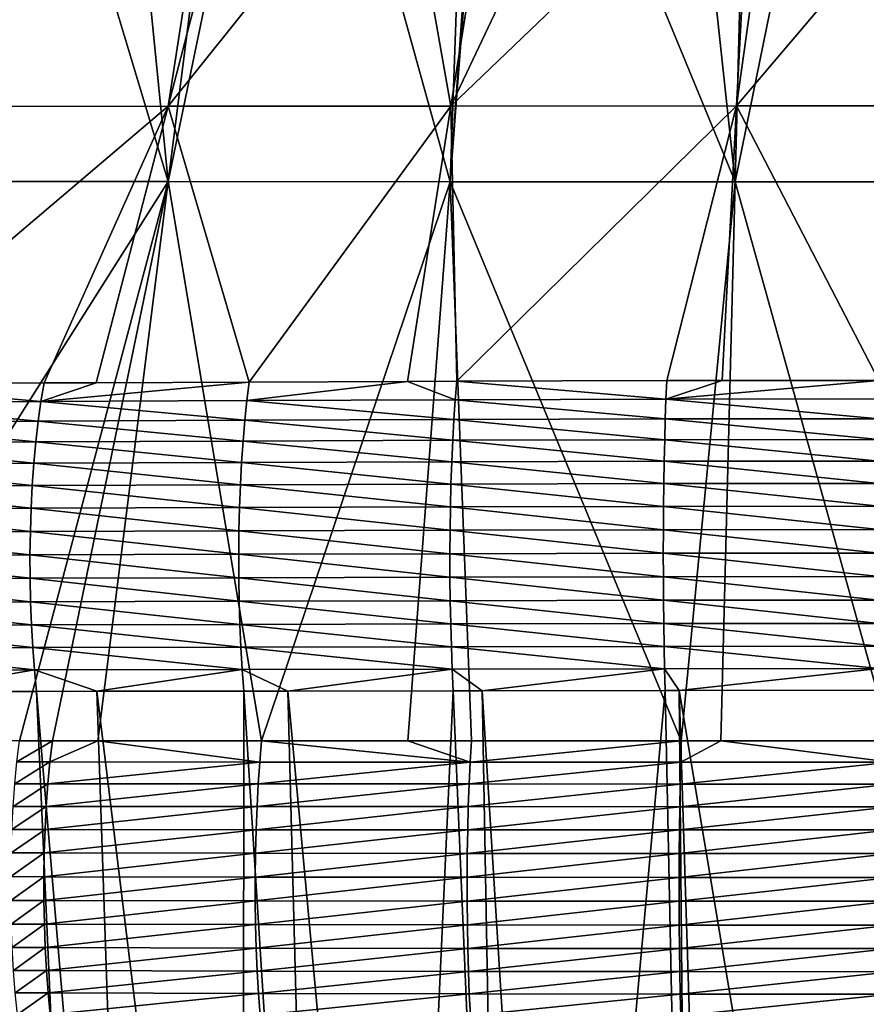
# Model space of a CAD drawing. Extents: x -30 to 30, y -35 to 0.
# Drawn here: x -1.2 to 0, y -27.9 to -26.5 of the extents above; entities that cross this region are included whole.
import ezdxf

# ---------------------------------------------------------------- set-up
doc = ezdxf.new("R2010")
doc.units = 0
doc.layers.add('L1', color=7, linetype='CONTINUOUS')

msp = doc.modelspace()

# ---------------------------------------------------------------- linework, layer by layer
at = {"layer": 'L1', "color": 255}
for points in [[(-1.37971, -26.77488, -22.20134), (-1.237179, -25.96195, -21.74699), (-0.992248, -26.77524, -22.29589)], [(-0.992248, -26.77524, -22.29589), (-1.237179, -25.96195, -21.74699), (-1.073283, -25.96199, -21.79108)], [(-0.992248, -26.77524, -22.29589), (-1.073283, -25.96199, -21.79108), (-0.889123, -25.96203, -21.8299)], [(-0.823664, -25.96204, -21.84369), (-0.992248, -26.77524, -22.29589), (-0.889123, -25.96203, -21.8299)], [(-0.823664, -25.96204, -21.84369), (-0.598388, -26.77548, -22.3595), (-0.992248, -26.77524, -22.29589)], [(-0.569754, -25.9621, -21.88268), (-0.598388, -26.77548, -22.3595), (-0.823664, -25.96204, -21.84369)], [(-0.569754, -25.9621, -21.88268), (-0.541422, -25.96211, -21.88614), (-0.598388, -26.77548, -22.3595)], [(-0.598388, -26.77548, -22.3595), (-0.541422, -25.96211, -21.88614), (-0.536105, -25.96211, -21.88663)], [(-0.598388, -26.77548, -22.3595), (-0.536105, -25.96211, -21.88663), (-0.200685, -26.7756, -22.39162)], [(-0.200685, -26.7756, -22.39162), (-0.536105, -25.96211, -21.88663), (-0.288088, -25.96216, -21.9092)], [(-0.200685, -26.7756, -22.39162), (-0.288088, -25.96216, -21.9092), (-0.1797, -25.96217, -21.91304)], [(-0.200685, -26.7756, -22.39162), (-0.1797, -25.96217, -21.91304), (-0.0351, -25.96219, -21.91817)], [(-0.0351, -25.96219, -21.91817), (0.198304, -26.7756, -22.39171), (-0.200685, -26.7756, -22.39162)], [(-0.0351, -25.96219, -21.91817), (0.177609, -25.96217, -21.9139), (0.198304, -26.7756, -22.39171)], [(-1.381393, -26.67043, 22.31768), (-1.188678, -26.2641, 22.0186), (-1.235447, -26.26389, 22.00539)], [(-1.381393, -26.67043, 22.31768), (-0.929689, -26.26506, 22.07657), (-1.188678, -26.2641, 22.0186)], [(-0.992612, -26.67001, 22.41028), (-0.929689, -26.26506, 22.07657), (-1.381393, -26.67043, 22.31768)], [(-0.992612, -26.67001, 22.41028), (-0.886981, -26.26518, 22.0837), (-0.929689, -26.26506, 22.07657)], [(-0.992612, -26.67001, 22.41028), (-0.668709, -26.26581, 22.12018), (-0.886981, -26.26518, 22.0837)], [(-0.597585, -26.66973, 22.47246), (-0.668709, -26.26581, 22.12018), (-0.992612, -26.67001, 22.41028)], [(-0.597585, -26.66973, 22.47246), (-0.533579, -26.26608, 22.13527), (-0.668709, -26.26581, 22.12018)], [(-0.597585, -26.66973, 22.47246), (-0.406197, -26.26633, 22.1495), (-0.533579, -26.26608, 22.13527)], [(-0.177489, -26.26657, 22.1625), (-0.406197, -26.26633, 22.1495), (-0.597585, -26.66973, 22.47246)], [(-0.177489, -26.26657, 22.1625), (-0.597585, -26.66973, 22.47246), (-0.198814, -26.66958, 22.50374)], [(-0.198814, -26.66958, 22.50374), (-0.142459, -26.26661, 22.16449), (-0.177489, -26.26657, 22.1625)], [(0.201201, -26.66958, 22.50364), (0.142942, -26.26661, 22.16447), (-0.198814, -26.66958, 22.50374)], [(-0.198814, -26.66958, 22.50374), (0.142942, -26.26661, 22.16447), (-0.142459, -26.26661, 22.16449)], [(-1.165722, -27.05633, 22.70528), (-0.992612, -26.67001, 22.41028), (-1.448763, -27.05761, 22.63477)], [(-1.448763, -27.05761, 22.63477), (-0.992612, -26.67001, 22.41028), (-1.381393, -26.67043, 22.31768)], [(-1.165722, -27.05633, 22.70528), (-1.092895, -27.05603, 22.71928), (-0.992612, -26.67001, 22.41028)], [(-0.992612, -26.67001, 22.41028), (-1.092895, -27.05603, 22.71928), (-0.879199, -27.05512, 22.76037)], [(-0.992612, -26.67001, 22.41028), (-0.879199, -27.05512, 22.76037), (-0.597585, -26.66973, 22.47246)], [(-0.597585, -26.66973, 22.47246), (-0.879199, -27.05512, 22.76037), (-0.658178, -27.05427, 22.79058)], [(-0.597585, -26.66973, 22.47246), (-0.658178, -27.05427, 22.79058), (-0.589331, -27.05401, 22.79999)], [(-0.198814, -26.66958, 22.50374), (-0.597585, -26.66973, 22.47246), (-0.589331, -27.05401, 22.79999)], [(-0.198814, -26.66958, 22.50374), (-0.589331, -27.05401, 22.79999), (-0.296228, -27.05317, 22.82397)], [(-0.296228, -27.05317, 22.82397), (-0.219017, -27.05308, 22.82607), (-0.198814, -26.66958, 22.50374)], [(-0.198814, -26.66958, 22.50374), (-0.219017, -27.05308, 22.82607), (0, -27.05282, 22.83204)], [(-0.198814, -26.66958, 22.50374), (0, -27.05282, 22.83204), (0.201201, -26.66958, 22.50364)], [(-0.992248, -26.77524, -22.29589), (-1.486938, -27.55633, -22.64514), (-1.37971, -26.77488, -22.20134)], [(-0.992248, -26.77524, -22.29589), (-1.199992, -27.55635, -22.71861), (-1.486938, -27.55633, -22.64514)], [(-1.154109, -27.55635, -22.72883), (-1.199992, -27.55635, -22.71861), (-0.992248, -26.77524, -22.29589)], [(-0.992248, -26.77524, -22.29589), (-1.090777, -27.55636, -22.74086), (-1.154109, -27.55635, -22.72883)], [(-0.992248, -26.77524, -22.29589), (-0.861869, -27.55636, -22.78433), (-1.090777, -27.55636, -22.74086)], [(-0.598388, -26.77548, -22.3595), (-0.861869, -27.55636, -22.78433), (-0.992248, -26.77524, -22.29589)], [(-0.598388, -26.77548, -22.3595), (-0.657944, -27.55636, -22.81166), (-0.861869, -27.55636, -22.78433)], [(-0.569048, -27.55636, -22.82358), (-0.657944, -27.55636, -22.81166), (-0.598388, -26.77548, -22.3595)], [(-0.569048, -27.55636, -22.82358), (-0.598388, -26.77548, -22.3595), (-0.275944, -27.55635, -22.84675)], [(-0.275944, -27.55635, -22.84675), (-0.598388, -26.77548, -22.3595), (-0.200685, -26.7756, -22.39162)], [(-0.275944, -27.55635, -22.84675), (-0.200685, -26.7756, -22.39162), (-0.220739, -27.55634, -22.84809)], [(-0.200685, -26.7756, -22.39162), (0.016884, -27.55634, -22.85386), (-0.220739, -27.55634, -22.84809)], [(-0.200685, -26.7756, -22.39162), (0.198304, -26.7756, -22.39171), (0.016884, -27.55634, -22.85386)], [(-1.169995, -27.08227, 22.72485), (-1.448763, -27.05761, 22.63477), (-1.454074, -27.08351, 22.65398)], [(-1.169995, -27.08227, 22.72485), (-1.165722, -27.05633, 22.70528), (-1.448763, -27.05761, 22.63477)], [(-1.092895, -27.05603, 22.71928), (-1.169995, -27.08227, 22.72485), (-0.879199, -27.05512, 22.76037)], [(-0.879199, -27.05512, 22.76037), (-1.169995, -27.08227, 22.72485), (-0.882413, -27.08108, 22.78023)], [(-1.092895, -27.05603, 22.71928), (-1.165722, -27.05633, 22.70528), (-1.169995, -27.08227, 22.72485)], [(-0.879199, -27.05512, 22.76037), (-0.882413, -27.08108, 22.78023), (-0.658178, -27.05427, 22.79058)], [(-0.658178, -27.05427, 22.79058), (-0.882413, -27.08108, 22.78023), (-0.591471, -27.08, 22.82005)], [(-0.658178, -27.05427, 22.79058), (-0.591471, -27.08, 22.82005), (-0.589331, -27.05401, 22.79999)], [(-0.589331, -27.05401, 22.79999), (-0.591471, -27.08, 22.82005), (-0.297293, -27.07916, 22.84416)], [(-0.589331, -27.05401, 22.79999), (-0.297293, -27.07916, 22.84416), (-0.296228, -27.05317, 22.82397)], [(0, -27.07882, 22.85227), (0, -27.05282, 22.83204), (-0.297293, -27.07916, 22.84416)], [(-0.297293, -27.07916, 22.84416), (0, -27.05282, 22.83204), (-0.219017, -27.05308, 22.82607)], [(-0.297293, -27.07916, 22.84416), (-0.219017, -27.05308, 22.82607), (-0.296228, -27.05317, 22.82397)], [(-1.454074, -27.08351, 22.65398), (-1.458794, -27.11096, 22.67109), (-1.17379, -27.10976, 22.74228)], [(-1.454074, -27.08351, 22.65398), (-1.17379, -27.10976, 22.74228), (-1.169995, -27.08227, 22.72485)], [(-1.169995, -27.08227, 22.72485), (-1.17379, -27.10976, 22.74228), (-0.885263, -27.10861, 22.79792)], [(-1.169995, -27.08227, 22.72485), (-0.885263, -27.10861, 22.79792), (-0.882413, -27.08108, 22.78023)], [(-0.882413, -27.08108, 22.78023), (-0.885263, -27.10861, 22.79792), (-0.593366, -27.10755, 22.83792)], [(-0.882413, -27.08108, 22.78023), (-0.593366, -27.10755, 22.83792), (-0.591471, -27.08, 22.82005)], [(-0.591471, -27.08, 22.82005), (-0.593366, -27.10755, 22.83792), (-0.298235, -27.10674, 22.86214)], [(-0.591471, -27.08, 22.82005), (-0.298235, -27.10674, 22.86214), (-0.297293, -27.07916, 22.84416)], [(-0.297293, -27.07916, 22.84416), (-0.298235, -27.10674, 22.86214), (0, -27.1064, 22.87029)], [(-0.297293, -27.07916, 22.84416), (0, -27.1064, 22.87029), (0, -27.07882, 22.85227)], [(-1.458794, -27.11096, 22.67109), (-1.46289, -27.13976, 22.686), (-1.177081, -27.13862, 22.75747)], [(-1.458794, -27.11096, 22.67109), (-1.177081, -27.13862, 22.75747), (-1.17379, -27.10976, 22.74228)], [(-1.17379, -27.10976, 22.74228), (-1.177081, -27.13862, 22.75747), (-0.887731, -27.13751, 22.81332)], [(-1.17379, -27.10976, 22.74228), (-0.887731, -27.13751, 22.81332), (-0.885263, -27.10861, 22.79792)], [(-0.885263, -27.10861, 22.79792), (-0.887731, -27.13751, 22.81332), (-0.595004, -27.13649, 22.85349)], [(-0.885263, -27.10861, 22.79792), (-0.595004, -27.13649, 22.85349), (-0.593366, -27.10755, 22.83792)], [(-0.593366, -27.10755, 22.83792), (-0.595004, -27.13649, 22.85349), (-0.299046, -27.1357, 22.8778)], [(-0.593366, -27.10755, 22.83792), (-0.299046, -27.1357, 22.8778), (-0.298235, -27.10674, 22.86214)], [(-0.298235, -27.10674, 22.86214), (-0.299046, -27.1357, 22.8778), (0, -27.13536, 22.88598)], [(-0.298235, -27.10674, 22.86214), (0, -27.13536, 22.88598), (0, -27.1064, 22.87029)], [(-1.46289, -27.13976, 22.686), (-1.466336, -27.16973, 22.69858), (-1.179846, -27.16866, 22.77029)], [(-1.46289, -27.13976, 22.686), (-1.179846, -27.16866, 22.77029), (-1.177081, -27.13862, 22.75747)], [(-1.177081, -27.13862, 22.75747), (-1.179846, -27.16866, 22.77029), (-0.8898, -27.1676, 22.82633)], [(-1.177081, -27.13862, 22.75747), (-0.8898, -27.1676, 22.82633), (-0.887731, -27.13751, 22.81332)], [(-0.887731, -27.13751, 22.81332), (-0.8898, -27.1676, 22.82633), (-0.596372, -27.16662, 22.86663)], [(-0.887731, -27.13751, 22.81332), (-0.596372, -27.16662, 22.86663), (-0.595004, -27.13649, 22.85349)], [(-0.595004, -27.13649, 22.85349), (-0.596372, -27.16662, 22.86663), (-0.299721, -27.16585, 22.89103)], [(-0.595004, -27.13649, 22.85349), (-0.299721, -27.16585, 22.89103), (-0.299046, -27.1357, 22.8778)], [(-0.299046, -27.1357, 22.8778), (-0.299721, -27.16585, 22.89103), (0, -27.16552, 22.89924)], [(-0.299046, -27.1357, 22.8778), (0, -27.16552, 22.89924), (0, -27.13536, 22.88598)], [(-1.466336, -27.16973, 22.69858), (-1.182065, -27.19967, 22.78067), (-1.179846, -27.16866, 22.77029)], [(-1.179846, -27.16866, 22.77029), (-1.182065, -27.19967, 22.78067), (-0.891456, -27.19867, 22.83686)], [(-1.179846, -27.16866, 22.77029), (-0.891456, -27.19867, 22.83686), (-0.8898, -27.1676, 22.82633)], [(-0.8898, -27.1676, 22.82633), (-0.891456, -27.19867, 22.83686), (-0.597463, -27.19773, 22.87727)], [(-0.8898, -27.1676, 22.82633), (-0.597463, -27.19773, 22.87727), (-0.596372, -27.16662, 22.86663)], [(-0.596372, -27.16662, 22.86663), (-0.597463, -27.19773, 22.87727), (-0.300256, -27.19699, 22.90173)], [(-0.596372, -27.16662, 22.86663), (-0.300256, -27.19699, 22.90173), (-0.299721, -27.16585, 22.89103)], [(-0.299721, -27.16585, 22.89103), (-0.300256, -27.19699, 22.90173), (0, -27.19667, 22.90997)], [(-0.299721, -27.16585, 22.89103), (0, -27.19667, 22.90997), (0, -27.16552, 22.89924)], [(-1.466336, -27.16973, 22.69858), (-1.469108, -27.20066, 22.70877), (-1.182065, -27.19967, 22.78067)], [(-0.300256, -27.19699, 22.90173), (0, -27.2286, 22.9181), (0, -27.19667, 22.90997)], [(-1.469108, -27.20066, 22.70877), (-1.471188, -27.23235, 22.7165), (-1.183725, -27.23144, 22.78854)], [(-1.469108, -27.20066, 22.70877), (-1.183725, -27.23144, 22.78854), (-1.182065, -27.19967, 22.78067)], [(-1.182065, -27.19967, 22.78067), (-1.183725, -27.23144, 22.78854), (-0.892688, -27.2305, 22.84484)], [(-1.182065, -27.19967, 22.78067), (-0.892688, -27.2305, 22.84484), (-0.891456, -27.19867, 22.83686)], [(-0.891456, -27.19867, 22.83686), (-0.892688, -27.2305, 22.84484), (-0.598269, -27.22961, 22.88534)], [(-0.891456, -27.19867, 22.83686), (-0.598269, -27.22961, 22.88534), (-0.597463, -27.19773, 22.87727)], [(-0.597463, -27.19773, 22.87727), (-0.598269, -27.22961, 22.88534), (-0.300647, -27.2289, 22.90985)], [(-0.597463, -27.19773, 22.87727), (-0.300647, -27.2289, 22.90985), (-0.300256, -27.19699, 22.90173)], [(-0.300256, -27.19699, 22.90173), (-0.300647, -27.2289, 22.90985), (0, -27.2286, 22.9181)], [(-1.471188, -27.23235, 22.7165), (-1.472562, -27.26459, 22.7217), (-1.184814, -27.26376, 22.79384)], [(-1.471188, -27.23235, 22.7165), (-1.184814, -27.26376, 22.79384), (-1.183725, -27.23144, 22.78854)], [(-1.183725, -27.23144, 22.78854), (-1.184814, -27.26376, 22.79384), (-0.893487, -27.2629, 22.85022)], [(-1.183725, -27.23144, 22.78854), (-0.893487, -27.2629, 22.85022), (-0.892688, -27.2305, 22.84484)], [(-0.892688, -27.2305, 22.84484), (-0.893487, -27.2629, 22.85022), (-0.598784, -27.26206, 22.89077)], [(-0.892688, -27.2305, 22.84484), (-0.598784, -27.26206, 22.89077), (-0.598269, -27.22961, 22.88534)], [(-0.598269, -27.22961, 22.88534), (-0.598784, -27.26206, 22.89077), (-0.300892, -27.26138, 22.91531)], [(-0.598269, -27.22961, 22.88534), (-0.300892, -27.26138, 22.91531), (-0.300647, -27.2289, 22.90985)], [(-0.300647, -27.2289, 22.90985), (-0.300892, -27.26138, 22.91531), (0, -27.26108, 22.92357)], [(-0.300647, -27.2289, 22.90985), (0, -27.26108, 22.92357), (0, -27.2286, 22.9181)], [(-1.472562, -27.26459, 22.7217), (-1.473221, -27.29717, 22.72436), (-1.185325, -27.29642, 22.79654)], [(-1.472562, -27.26459, 22.7217), (-1.185325, -27.29642, 22.79654), (-1.184814, -27.26376, 22.79384)], [(-1.184814, -27.26376, 22.79384), (-1.185325, -27.29642, 22.79654), (-0.893849, -27.29563, 22.85296)], [(-1.184814, -27.26376, 22.79384), (-0.893849, -27.29563, 22.85296), (-0.893487, -27.2629, 22.85022)], [(-0.893487, -27.2629, 22.85022), (-0.893849, -27.29563, 22.85296), (-0.599004, -27.29484, 22.89353)], [(-0.893487, -27.2629, 22.85022), (-0.599004, -27.29484, 22.89353), (-0.598784, -27.26206, 22.89077)], [(-0.598784, -27.26206, 22.89077), (-0.599004, -27.29484, 22.89353), (-0.300988, -27.29419, 22.91809)], [(-0.598784, -27.26206, 22.89077), (-0.300988, -27.29419, 22.91809), (-0.300892, -27.26138, 22.91531)], [(-0.300892, -27.26138, 22.91531), (-0.300988, -27.29419, 22.91809), (0, -27.29391, 22.92635)], [(-0.300892, -27.26138, 22.91531), (0, -27.29391, 22.92635), (0, -27.26108, 22.92357)], [(-1.473221, -27.29717, 22.72436), (-1.185255, -27.3292, 22.79662), (-1.185325, -27.29642, 22.79654)], [(-1.473221, -27.29717, 22.72436), (-1.47316, -27.32985, 22.72444), (-1.185255, -27.3292, 22.79662)], [(-1.185325, -27.29642, 22.79654), (-0.89377, -27.32847, 22.85304), (-0.893849, -27.29563, 22.85296)], [(-1.185325, -27.29642, 22.79654), (-1.185255, -27.3292, 22.79662), (-0.89377, -27.32847, 22.85304)], [(-0.893849, -27.29563, 22.85296), (-0.598929, -27.32774, 22.89361), (-0.599004, -27.29484, 22.89353)], [(-0.893849, -27.29563, 22.85296), (-0.89377, -27.32847, 22.85304), (-0.598929, -27.32774, 22.89361)], [(-0.599004, -27.29484, 22.89353), (-0.300935, -27.32712, 22.91816), (-0.300988, -27.29419, 22.91809)], [(-0.599004, -27.29484, 22.89353), (-0.598929, -27.32774, 22.89361), (-0.300935, -27.32712, 22.91816)], [(-0.300988, -27.29419, 22.91809), (0, -27.32685, 22.92642), (0, -27.29391, 22.92635)], [(-0.300988, -27.29419, 22.91809), (-0.300935, -27.32712, 22.91816), (0, -27.32685, 22.92642)], [(-1.47316, -27.32985, 22.72444), (-1.184603, -27.36186, 22.79409), (-1.185255, -27.3292, 22.79662)], [(-1.47316, -27.32985, 22.72444), (-1.472381, -27.36243, 22.72196), (-1.184603, -27.36186, 22.79409)], [(-1.185255, -27.3292, 22.79662), (-0.893252, -27.36121, 22.85046), (-0.89377, -27.32847, 22.85304)], [(-1.185255, -27.3292, 22.79662), (-1.184603, -27.36186, 22.79409), (-0.893252, -27.36121, 22.85046)], [(-0.89377, -27.32847, 22.85304), (-0.598558, -27.36053, 22.891), (-0.598929, -27.32774, 22.89361)], [(-0.89377, -27.32847, 22.85304), (-0.893252, -27.36121, 22.85046), (-0.598558, -27.36053, 22.891)], [(-0.598929, -27.32774, 22.89361), (-0.300734, -27.35995, 22.91553), (-0.300935, -27.32712, 22.91816)], [(-0.598929, -27.32774, 22.89361), (-0.598558, -27.36053, 22.891), (-0.300734, -27.35995, 22.91553)], [(-0.300935, -27.32712, 22.91816), (0, -27.35969, 22.92378), (0, -27.32685, 22.92642)], [(-0.300935, -27.32712, 22.91816), (-0.300734, -27.35995, 22.91553), (0, -27.35969, 22.92378)], [(-1.184603, -27.36186, 22.79409), (-0.892298, -27.39363, 22.84524), (-0.893252, -27.36121, 22.85046)], [(-0.893252, -27.36121, 22.85046), (-0.597894, -27.39299, 22.88572), (-0.598558, -27.36053, 22.891)], [(-0.893252, -27.36121, 22.85046), (-0.892298, -27.39363, 22.84524), (-0.597894, -27.39299, 22.88572)], [(-0.598558, -27.36053, 22.891), (-0.300386, -27.39245, 22.91021), (-0.300734, -27.35995, 22.91553)], [(-0.598558, -27.36053, 22.891), (-0.597894, -27.39299, 22.88572), (-0.300386, -27.39245, 22.91021)], [(-0.300734, -27.35995, 22.91553), (0, -27.3922, 22.91845), (0, -27.35969, 22.92378)], [(-0.300734, -27.35995, 22.91553), (-0.300386, -27.39245, 22.91021), (0, -27.3922, 22.91845)], [(-1.472381, -27.36243, 22.72196), (-1.183374, -27.39421, 22.78895), (-1.184603, -27.36186, 22.79409)], [(-1.472381, -27.36243, 22.72196), (-1.470887, -27.3947, 22.71692), (-1.183374, -27.39421, 22.78895)], [(-1.184603, -27.36186, 22.79409), (-1.183374, -27.39421, 22.78895), (-0.892298, -27.39363, 22.84524)], [(-1.470887, -27.3947, 22.71692), (-1.181577, -27.42601, 22.78124), (-1.183374, -27.39421, 22.78895)], [(-1.470887, -27.3947, 22.71692), (-1.468689, -27.42642, 22.70936), (-1.181577, -27.42601, 22.78124)], [(-1.183374, -27.39421, 22.78895), (-0.890914, -27.42549, 22.83741), (-0.892298, -27.39363, 22.84524)], [(-1.183374, -27.39421, 22.78895), (-1.181577, -27.42601, 22.78124), (-0.890914, -27.42549, 22.83741)], [(-0.892298, -27.39363, 22.84524), (-0.596943, -27.42491, 22.8778), (-0.597894, -27.39299, 22.88572)], [(-0.892298, -27.39363, 22.84524), (-0.890914, -27.42549, 22.83741), (-0.596943, -27.42491, 22.8778)], [(-0.597894, -27.39299, 22.88572), (-0.299893, -27.4244, 22.90224), (-0.300386, -27.39245, 22.91021)], [(-0.597894, -27.39299, 22.88572), (-0.596943, -27.42491, 22.8778), (-0.299893, -27.4244, 22.90224)], [(-0.300386, -27.39245, 22.91021), (0, -27.42416, 22.91046), (0, -27.3922, 22.91845)], [(-0.300386, -27.39245, 22.91021), (-0.299893, -27.4244, 22.90224), (0, -27.42416, 22.91046)], [(-1.468689, -27.42642, 22.70936), (-1.179224, -27.45706, 22.77102), (-1.181577, -27.42601, 22.78124)], [(-1.468689, -27.42642, 22.70936), (-1.465801, -27.4574, 22.69933), (-1.179224, -27.45706, 22.77102)], [(-1.181577, -27.42601, 22.78124), (-0.889109, -27.4566, 22.82703), (-0.890914, -27.42549, 22.83741)], [(-1.181577, -27.42601, 22.78124), (-1.179224, -27.45706, 22.77102), (-0.889109, -27.4566, 22.82703)], [(-0.890914, -27.42549, 22.83741), (-0.595709, -27.45607, 22.86731), (-0.596943, -27.42491, 22.8778)], [(-0.890914, -27.42549, 22.83741), (-0.889109, -27.4566, 22.82703), (-0.595709, -27.45607, 22.86731)], [(-0.596943, -27.42491, 22.8778), (-0.299259, -27.45558, 22.89167), (-0.299893, -27.4244, 22.90224)], [(-0.596943, -27.42491, 22.8778), (-0.595709, -27.45607, 22.86731), (-0.299259, -27.45558, 22.89167)], [(-0.299893, -27.4244, 22.90224), (0, -27.45535, 22.89987), (0, -27.42416, 22.91046)], [(-0.299893, -27.4244, 22.90224), (-0.299259, -27.45558, 22.89167), (0, -27.45535, 22.89987)], [(-1.465801, -27.4574, 22.69933), (-1.354154, -27.48732, 22.71391), (-1.179224, -27.45706, 22.77102)], [(-1.354154, -27.48732, 22.71391), (-1.176329, -27.48715, 22.75834), (-1.179224, -27.45706, 22.77102)], [(-1.179224, -27.45706, 22.77102), (-1.092021, -27.48703, 22.77461), (-0.889109, -27.4566, 22.82703)], [(-1.179224, -27.45706, 22.77102), (-1.176329, -27.48715, 22.75834), (-1.092021, -27.48703, 22.77461)], [(-1.092021, -27.48703, 22.77461), (-0.886897, -27.48675, 22.81417), (-0.889109, -27.4566, 22.82703)], [(-0.889109, -27.4566, 22.82703), (-0.825228, -27.48664, 22.82263), (-0.595709, -27.45607, 22.86731)], [(-0.889109, -27.4566, 22.82703), (-0.886897, -27.48675, 22.81417), (-0.825228, -27.48664, 22.82263)], [(-0.825228, -27.48664, 22.82263), (-0.594202, -27.48625, 22.8543), (-0.595709, -27.45607, 22.86731)], [(-0.595709, -27.45607, 22.86731), (-0.554083, -27.48619, 22.8576), (-0.299259, -27.45558, 22.89167)], [(-0.595709, -27.45607, 22.86731), (-0.594202, -27.48625, 22.8543), (-0.554083, -27.48619, 22.8576)], [(-0.554083, -27.48619, 22.8576), (-0.298488, -27.48579, 22.87858), (-0.299259, -27.45558, 22.89167)], [(-0.299259, -27.45558, 22.89167), (-0.278898, -27.48577, 22.87912), (0, -27.45535, 22.89987)], [(-0.299259, -27.45558, 22.89167), (-0.298488, -27.48579, 22.87858), (-0.278898, -27.48577, 22.87912)], [(0, -27.45535, 22.89987), (-0.278898, -27.48577, 22.87912), (0, -27.48557, 22.88674)], [(-1.102023, -29.15732, 21.95047), (-1.176329, -27.48715, 22.75834), (-1.354154, -27.48732, 22.71391)], [(-1.102023, -29.15732, 21.95047), (-1.354154, -27.48732, 22.71391), (-1.286239, -29.1581, 21.9049)], [(-1.035434, -29.15703, 21.96694), (-1.092021, -27.48703, 22.77461), (-1.176329, -27.48715, 22.75834)], [(-1.035434, -29.15703, 21.96694), (-1.176329, -27.48715, 22.75834), (-1.102023, -29.15732, 21.95047)], [(-0.888048, -29.15655, 21.99504), (-0.886897, -27.48675, 22.81417), (-1.092021, -27.48703, 22.77461)], [(-0.888048, -29.15655, 21.99504), (-1.092021, -27.48703, 22.77461), (-1.035434, -29.15703, 21.96694)], [(-0.781259, -29.15619, 22.0154), (-0.886897, -27.48675, 22.81417), (-0.888048, -29.15655, 21.99504)], [(-0.781259, -29.15619, 22.0154), (-0.825228, -27.48664, 22.82263), (-0.886897, -27.48675, 22.81417)], [(-0.670635, -29.15594, 22.03037), (-0.594202, -27.48625, 22.8543), (-0.825228, -27.48664, 22.82263)], [(-0.670635, -29.15594, 22.03037), (-0.825228, -27.48664, 22.82263), (-0.781259, -29.15619, 22.0154)], [(-0.523867, -29.15559, 22.05022), (-0.594202, -27.48625, 22.8543), (-0.670635, -29.15594, 22.03037)], [(-0.523867, -29.15559, 22.05022), (-0.554083, -27.48619, 22.8576), (-0.594202, -27.48625, 22.8543)], [(-0.450005, -29.15549, 22.05619), (-0.298488, -27.48579, 22.87858), (-0.554083, -27.48619, 22.8576)], [(-0.450005, -29.15549, 22.05619), (-0.554083, -27.48619, 22.8576), (-0.523867, -29.15559, 22.05022)], [(-0.263384, -29.15523, 22.07126), (-0.298488, -27.48579, 22.87858), (-0.450005, -29.15549, 22.05619)], [(-0.263384, -29.15523, 22.07126), (-0.278898, -27.48577, 22.87912), (-0.298488, -27.48579, 22.87858)], [(0, -29.15511, 22.07833), (0, -27.48557, 22.88674), (-0.278898, -27.48577, 22.87912)], [(0, -29.15511, 22.07833), (-0.278898, -27.48577, 22.87912), (-0.226383, -29.15521, 22.07226)], [(-0.226383, -29.15521, 22.07226), (-0.278898, -27.48577, 22.87912), (-0.263384, -29.15523, 22.07126)], [(-1.154109, -27.55635, -22.72883), (-1.15746, -27.58569, -22.74403), (-1.203472, -27.58567, -22.73377)], [(-1.154109, -27.55635, -22.72883), (-1.203472, -27.58567, -22.73377), (-1.199992, -27.55635, -22.71861)], [(-1.090777, -27.55636, -22.74086), (-1.15746, -27.58569, -22.74403), (-1.154109, -27.55635, -22.72883)], [(-1.090777, -27.55636, -22.74086), (-0.864387, -27.58576, -22.79974), (-1.15746, -27.58569, -22.74403)], [(-0.861869, -27.55636, -22.78433), (-0.864387, -27.58576, -22.79974), (-1.090777, -27.55636, -22.74086)], [(-0.861869, -27.55636, -22.78433), (-0.570722, -27.5858, -22.83914), (-0.864387, -27.58576, -22.79974)], [(-0.657944, -27.55636, -22.81166), (-0.570722, -27.5858, -22.83914), (-0.861869, -27.55636, -22.78433)], [(-0.657944, -27.55636, -22.81166), (-0.569048, -27.55636, -22.82358), (-0.570722, -27.5858, -22.83914)], [(-0.570722, -27.5858, -22.83914), (-0.569048, -27.55636, -22.82358), (-0.275944, -27.55635, -22.84675)], [(-0.570722, -27.5858, -22.83914), (-0.275944, -27.55635, -22.84675), (-0.276762, -27.58581, -22.8624)], [(-0.276762, -27.58581, -22.8624), (-0.275944, -27.55635, -22.84675), (-0.220739, -27.55634, -22.84809)], [(-0.276762, -27.58581, -22.8624), (-0.220739, -27.55634, -22.84809), (0.016934, -27.58581, -22.86954)], [(0.016934, -27.58581, -22.86954), (-0.220739, -27.55634, -22.84809), (0.016884, -27.55634, -22.85386)], [(-1.15746, -27.58569, -22.74403), (-1.206402, -27.61618, -22.74651), (-1.203472, -27.58567, -22.73377)], [(-1.15746, -27.58569, -22.74403), (-1.16028, -27.61621, -22.7568), (-1.206402, -27.61618, -22.74651)], [(-0.864387, -27.58576, -22.79974), (-1.16028, -27.61621, -22.7568), (-1.15746, -27.58569, -22.74403)], [(-0.864387, -27.58576, -22.79974), (-0.866506, -27.61635, -22.81268), (-1.16028, -27.61621, -22.7568)], [(-0.570722, -27.5858, -22.83914), (-0.866506, -27.61635, -22.81268), (-0.864387, -27.58576, -22.79974)], [(-0.570722, -27.5858, -22.83914), (-0.57213, -27.61644, -22.85221), (-0.866506, -27.61635, -22.81268)], [(-0.276762, -27.58581, -22.8624), (-0.57213, -27.61644, -22.85221), (-0.570722, -27.5858, -22.83914)], [(-0.276762, -27.58581, -22.8624), (-0.27745, -27.61648, -22.87555), (-0.57213, -27.61644, -22.85221)], [(0.016934, -27.58581, -22.86954), (0.016977, -27.6165, -22.88271), (-0.27745, -27.61648, -22.87555)], [(0.016934, -27.58581, -22.86954), (-0.27745, -27.61648, -22.87555), (-0.276762, -27.58581, -22.8624)], [(-1.20876, -27.64767, -22.75673), (-1.206402, -27.61618, -22.74651), (-1.16028, -27.61621, -22.7568)], [(-1.20876, -27.64767, -22.75673), (-1.16028, -27.61621, -22.7568), (-1.16255, -27.64771, -22.76705)], [(-1.16255, -27.64771, -22.76705), (-1.16028, -27.61621, -22.7568), (-0.866506, -27.61635, -22.81268)], [(-1.16255, -27.64771, -22.76705), (-0.866506, -27.61635, -22.81268), (-0.868212, -27.64792, -22.82307)], [(-0.868212, -27.64792, -22.82307), (-0.866506, -27.61635, -22.81268), (-0.57213, -27.61644, -22.85221)], [(-0.868212, -27.64792, -22.82307), (-0.57213, -27.61644, -22.85221), (-0.573264, -27.64807, -22.8627)], [(-0.573264, -27.64807, -22.8627), (-0.57213, -27.61644, -22.85221), (-0.27745, -27.61648, -22.87555)], [(-0.573264, -27.64807, -22.8627), (-0.27745, -27.61648, -22.87555), (-0.278003, -27.64814, -22.8861)], [(-0.278003, -27.64814, -22.8861), (-0.27745, -27.61648, -22.87555), (0.016977, -27.6165, -22.88271)], [(-0.278003, -27.64814, -22.8861), (0.016977, -27.6165, -22.88271), (0.017011, -27.64817, -22.89328)], [(-1.16255, -27.64771, -22.76705), (-1.210531, -27.67992, -22.76438), (-1.20876, -27.64767, -22.75673)], [(-1.16255, -27.64771, -22.76705), (-1.164255, -27.67998, -22.77471), (-1.210531, -27.67992, -22.76438)], [(-0.868212, -27.64792, -22.82307), (-1.164255, -27.67998, -22.77471), (-1.16255, -27.64771, -22.76705)], [(-0.868212, -27.64792, -22.82307), (-0.869492, -27.68026, -22.83083), (-1.164255, -27.67998, -22.77471)], [(-0.573264, -27.64807, -22.8627), (-0.869492, -27.68026, -22.83083), (-0.868212, -27.64792, -22.82307)], [(-0.573264, -27.64807, -22.8627), (-0.574114, -27.68046, -22.87053), (-0.869492, -27.68026, -22.83083)], [(-0.278003, -27.64814, -22.8861), (-0.574114, -27.68046, -22.87053), (-0.573264, -27.64807, -22.8627)], [(-0.278003, -27.64814, -22.8861), (-0.278418, -27.68058, -22.89397), (-0.574114, -27.68046, -22.87053)], [(0.017011, -27.64817, -22.89328), (-0.278418, -27.68058, -22.89397), (-0.278003, -27.64814, -22.8861)], [(0.017011, -27.64817, -22.89328), (0.017036, -27.68061, -22.90117), (-0.278418, -27.68058, -22.89397)], [(-1.211703, -27.71271, -22.76939), (-1.210531, -27.67992, -22.76438), (-1.164255, -27.67998, -22.77471)], [(-1.211703, -27.71271, -22.76939), (-1.164255, -27.67998, -22.77471), (-1.165382, -27.71278, -22.77973)], [(-1.165382, -27.71278, -22.77973), (-1.164255, -27.67998, -22.77471), (-0.869492, -27.68026, -22.83083)], [(-1.165382, -27.71278, -22.77973), (-0.869492, -27.68026, -22.83083), (-0.870337, -27.71315, -22.83591)], [(-0.870337, -27.71315, -22.83591), (-0.869492, -27.68026, -22.83083), (-0.574114, -27.68046, -22.87053)], [(-0.870337, -27.71315, -22.83591), (-0.574114, -27.68046, -22.87053), (-0.574675, -27.7134, -22.87565)], [(-0.574675, -27.7134, -22.87565), (-0.574114, -27.68046, -22.87053), (-0.278418, -27.68058, -22.89397)], [(-0.574675, -27.7134, -22.87565), (-0.278418, -27.68058, -22.89397), (-0.278691, -27.71355, -22.89912)], [(-0.278691, -27.71355, -22.89912), (-0.278418, -27.68058, -22.89397), (0.017036, -27.68061, -22.90117)], [(-0.278691, -27.71355, -22.89912), (0.017036, -27.68061, -22.90117), (0.017053, -27.71359, -22.90632)], [(-1.165382, -27.71278, -22.77973), (-1.212267, -27.74582, -22.77173), (-1.211703, -27.71271, -22.76939)], [(-1.165382, -27.71278, -22.77973), (-1.165925, -27.7459, -22.78208), (-1.212267, -27.74582, -22.77173)], [(-0.870337, -27.71315, -22.83591), (-1.165925, -27.7459, -22.78208), (-1.165382, -27.71278, -22.77973)], [(-0.870337, -27.71315, -22.83591), (-0.870742, -27.74635, -22.83827), (-1.165925, -27.7459, -22.78208)], [(-0.574675, -27.7134, -22.87565), (-0.870742, -27.74635, -22.83827), (-0.870337, -27.71315, -22.83591)], [(-0.574675, -27.7134, -22.87565), (-0.574943, -27.74666, -22.87802), (-0.870742, -27.74635, -22.83827)], [(-0.278691, -27.71355, -22.89912), (-0.574943, -27.74666, -22.87802), (-0.574675, -27.7134, -22.87565)], [(-0.278691, -27.71355, -22.89912), (-0.278822, -27.74684, -22.9015), (-0.574943, -27.74666, -22.87802)], [(0.017053, -27.71359, -22.90632), (-0.278822, -27.74684, -22.9015), (-0.278691, -27.71355, -22.89912)], [(0.017053, -27.71359, -22.90632), (0.017061, -27.7469, -22.90871), (-0.278822, -27.74684, -22.9015)], [(-1.21222, -27.77901, -22.77139), (-1.212267, -27.74582, -22.77173), (-1.165925, -27.7459, -22.78208)], [(-1.21222, -27.77901, -22.77139), (-1.165925, -27.7459, -22.78208), (-1.165879, -27.7791, -22.78174)], [(-1.165879, -27.7791, -22.78174), (-1.165925, -27.7459, -22.78208), (-0.870742, -27.74635, -22.83827)], [(-1.165879, -27.7791, -22.78174), (-0.870742, -27.74635, -22.83827), (-0.870704, -27.77963, -22.8379)], [(-0.870704, -27.77963, -22.8379), (-0.870742, -27.74635, -22.83827), (-0.574943, -27.74666, -22.87802)], [(-0.870704, -27.77963, -22.8379), (-0.574943, -27.74666, -22.87802), (-0.574916, -27.78, -22.87764)], [(-0.574916, -27.78, -22.87764), (-0.574943, -27.74666, -22.87802), (-0.278822, -27.74684, -22.9015)], [(-0.574916, -27.78, -22.87764), (-0.278822, -27.74684, -22.9015), (-0.278809, -27.78022, -22.9011)], [(-0.278809, -27.78022, -22.9011), (-0.278822, -27.74684, -22.9015), (0.017061, -27.7469, -22.90871)], [(-0.278809, -27.78022, -22.9011), (0.017061, -27.7469, -22.90871), (0.01706, -27.78028, -22.90831)], [(-1.165879, -27.7791, -22.78174), (-1.211562, -27.81205, -22.76837), (-1.21222, -27.77901, -22.77139)], [(-1.165879, -27.7791, -22.78174), (-1.165244, -27.81216, -22.7787), (-1.211562, -27.81205, -22.76837)], [(-0.870704, -27.77963, -22.8379), (-1.165244, -27.81216, -22.7787), (-1.165879, -27.7791, -22.78174)], [(-0.870704, -27.77963, -22.8379), (-0.870223, -27.81276, -22.8348), (-1.165244, -27.81216, -22.7787)], [(-0.574916, -27.78, -22.87764), (-0.870223, -27.81276, -22.8348), (-0.870704, -27.77963, -22.8379)], [(-0.574916, -27.78, -22.87764), (-0.574595, -27.81319, -22.87449), (-0.870223, -27.81276, -22.8348)], [(-0.278809, -27.78022, -22.9011), (-0.574595, -27.81319, -22.87449), (-0.574916, -27.78, -22.87764)], [(-0.278809, -27.78022, -22.9011), (-0.278651, -27.81344, -22.89793), (-0.574595, -27.81319, -22.87449)], [(0.01706, -27.78028, -22.90831), (-0.278651, -27.81344, -22.89793), (-0.278809, -27.78022, -22.9011)], [(0.01706, -27.78028, -22.90831), (0.017051, -27.81352, -22.90512), (-0.278651, -27.81344, -22.89793)], [(-1.165244, -27.81216, -22.7787), (-1.210297, -27.84473, -22.76269), (-1.211562, -27.81205, -22.76837)], [(-1.165244, -27.81216, -22.7787), (-1.164026, -27.84485, -22.773), (-1.210297, -27.84473, -22.76269)], [(-0.870223, -27.81276, -22.8348), (-1.164026, -27.84485, -22.773), (-1.165244, -27.81216, -22.7787)], [(-0.870223, -27.81276, -22.8348), (-0.869303, -27.84552, -22.82899), (-1.164026, -27.84485, -22.773)], [(-0.574595, -27.81319, -22.87449), (-0.869303, -27.84552, -22.82899), (-0.870223, -27.81276, -22.8348)], [(-0.574595, -27.81319, -22.87449), (-0.573981, -27.846, -22.86861), (-0.869303, -27.84552, -22.82899)], [(-0.278651, -27.81344, -22.89793), (-0.573981, -27.846, -22.86861), (-0.574595, -27.81319, -22.87449)], [(-0.278651, -27.81344, -22.89793), (-0.278351, -27.84628, -22.892), (-0.573981, -27.846, -22.86861)], [(0.017051, -27.81352, -22.90512), (-0.278351, -27.84628, -22.892), (-0.278651, -27.81344, -22.89793)], [(0.017051, -27.81352, -22.90512), (0.017032, -27.84637, -22.89918), (-0.278351, -27.84628, -22.892)], [(-1.164026, -27.84485, -22.773), (-1.208435, -27.87681, -22.75438), (-1.210297, -27.84473, -22.76269)], [(-1.164026, -27.84485, -22.773), (-1.162231, -27.87695, -22.76467), (-1.208435, -27.87681, -22.75438)], [(-0.869303, -27.84552, -22.82899), (-1.162231, -27.87695, -22.76467), (-1.164026, -27.84485, -22.773)], [(-0.869303, -27.84552, -22.82899), (-0.86795, -27.87768, -22.82052), (-1.162231, -27.87695, -22.76467)], [(-0.573981, -27.846, -22.86861), (-0.86795, -27.87768, -22.82052), (-0.869303, -27.84552, -22.82899)], [(-0.573981, -27.846, -22.86861), (-0.573079, -27.8782, -22.86003), (-0.86795, -27.87768, -22.82052)], [(-0.278351, -27.84628, -22.892), (-0.573079, -27.8782, -22.86003), (-0.573981, -27.846, -22.86861)], [(-0.278351, -27.84628, -22.892), (-0.27791, -27.87852, -22.88336), (-0.573079, -27.8782, -22.86003)], [(0.017032, -27.84637, -22.89918), (-0.27791, -27.87852, -22.88336), (-0.278351, -27.84628, -22.892)], [(0.017032, -27.84637, -22.89918), (0.017005, -27.87862, -22.89052), (-0.27791, -27.87852, -22.88336)], [(-1.162231, -27.87695, -22.76467), (-1.205987, -27.90808, -22.74351), (-1.208435, -27.87681, -22.75438)], [(-1.162231, -27.87695, -22.76467), (-1.159874, -27.90822, -22.75376), (-1.205987, -27.90808, -22.74351)], [(-0.86795, -27.87768, -22.82052), (-1.159874, -27.90822, -22.75376), (-1.162231, -27.87695, -22.76467)], [(-0.86795, -27.87768, -22.82052), (-0.866173, -27.90901, -22.80943), (-1.159874, -27.90822, -22.75376)], [(-0.573079, -27.8782, -22.86003), (-0.866173, -27.90901, -22.80943), (-0.86795, -27.87768, -22.82052)], [(-0.573079, -27.8782, -22.86003), (-0.571895, -27.90958, -22.84881), (-0.866173, -27.90901, -22.80943)], [(-0.27791, -27.87852, -22.88336), (-0.571895, -27.90958, -22.84881), (-0.573079, -27.8782, -22.86003)], [(-0.27791, -27.87852, -22.88336), (-0.277331, -27.90992, -22.87206), (-0.571895, -27.90958, -22.84881)], [(0.017005, -27.87862, -22.89052), (-0.277331, -27.90992, -22.87206), (-0.27791, -27.87852, -22.88336)], [(0.017005, -27.87862, -22.89052), (0.016969, -27.91003, -22.8792), (-0.277331, -27.90992, -22.87206)], [(-1.202971, -27.93831, -22.73015), (-1.205987, -27.90808, -22.74351), (-1.159874, -27.90822, -22.75376)], [(-1.202971, -27.93831, -22.73015), (-1.159874, -27.90822, -22.75376), (-1.156969, -27.93847, -22.74036)], [(-1.156969, -27.93847, -22.74036), (-1.159874, -27.90822, -22.75376), (-0.866173, -27.90901, -22.80943)], [(-1.156969, -27.93847, -22.74036), (-0.866173, -27.90901, -22.80943), (-0.863984, -27.9393, -22.79581)], [(-0.863984, -27.9393, -22.79581), (-0.866173, -27.90901, -22.80943), (-0.571895, -27.90958, -22.84881)], [(-0.863984, -27.9393, -22.79581), (-0.571895, -27.90958, -22.84881), (-0.570438, -27.93991, -22.83503)], [(-0.570438, -27.93991, -22.83503), (-0.571895, -27.90958, -22.84881), (-0.277331, -27.90992, -22.87206)], [(-0.570438, -27.93991, -22.83503), (-0.277331, -27.90992, -22.87206), (-0.276618, -27.94027, -22.85819)], [(-0.276618, -27.94027, -22.85819), (-0.277331, -27.90992, -22.87206), (0.016969, -27.91003, -22.8792)], [(-0.276618, -27.94027, -22.85819), (0.016969, -27.91003, -22.8792), (0.016925, -27.94038, -22.8653)]]:
    msp.add_3dface(points, dxfattribs=at)

doc.saveas('drawing.dxf')
